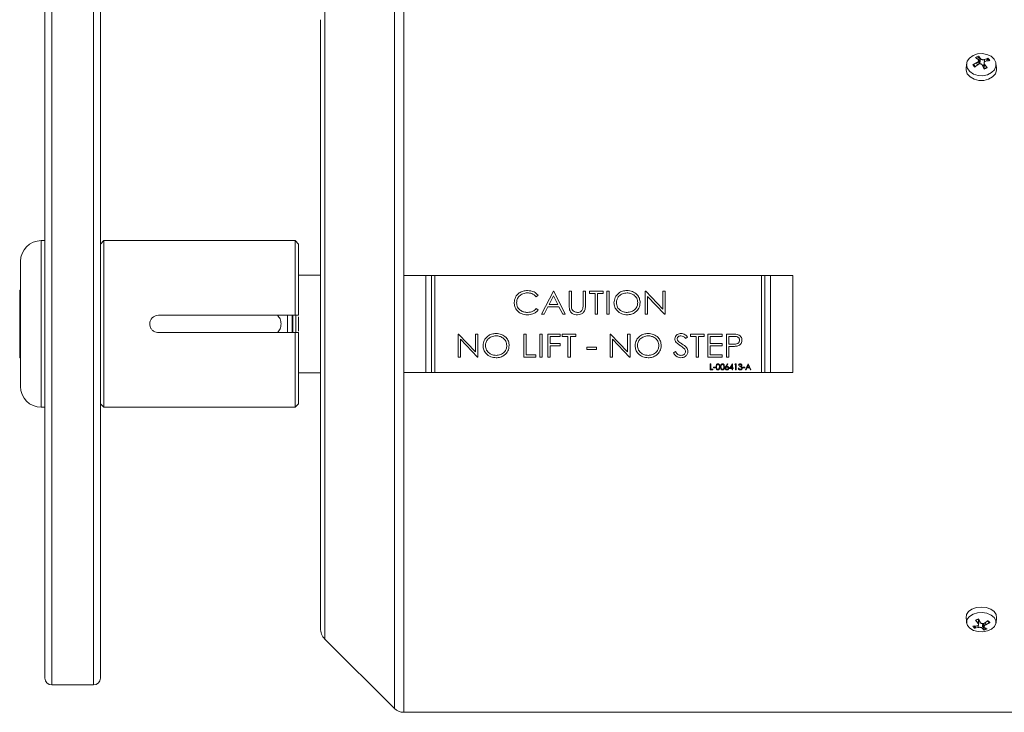
# Model space of a CAD drawing. Extents: x -324 to -202, y -29 to 119.
# Drawn here: x -283 to -274, y 1 to 7 of the extents above; entities that cross this region are included whole.
import ezdxf

# ---------------------------------------------------------------- set-up
doc = ezdxf.new("R2010")
doc.units = 0
doc.header["$MEASUREMENT"] = 0
doc.layers.add('POWERHEAD', color=3, linetype='CONTINUOUS')

msp = doc.modelspace()

# ---------------------------------------------------------------- linework, layer by layer
at = {"layer": 'POWERHEAD', "linetype": 'Continuous', "lineweight": 15}
for p, q in [((-279.49829, 8.00963), (-279.49829, 1.09512)), ((-279.41477, 8.04414), (-279.41477, 4.99409)), ((-282.57904, 7.80659), (-282.57904, 4.55659)), ((-282.20404, 4.55659), (-282.20404, 7.80659)), ((-282.64154, 4.55659), (-282.64154, 7.74409)), ((-282.14154, 7.74409), (-282.14154, 4.55659)), ((-280.12333, 7.39301), (-280.12333, 1.72017)), ((-280.16369, 7.29558), (-280.16369, 1.8176)), ((-274.29491, 6.88932), (-274.258, 6.90868)), ((-274.24813, 6.93576), (-274.27145, 6.95376)), ((-274.258, 6.90868), (-274.25688, 6.88503)), ((-274.24381, 6.96562), (-274.22734, 6.94469)), ((-274.23946, 6.89595), (-274.24375, 6.92795)), ((-274.24081, 6.95742), (-274.23615, 6.91399)), ((-274.23615, 6.91399), (-274.23235, 6.9023)), ((-274.22734, 6.94469), (-274.23235, 6.9023)), ((-274.19385, 6.90808), (-274.20026, 6.86025)), ((-274.19146, 6.93725), (-274.15843, 6.94791)), ((-274.19146, 6.93725), (-274.18988, 6.91581)), ((-274.14271, 6.92705), (-274.17963, 6.92155)), ((-274.1721, 6.92267), (-274.16505, 6.94171)), ((-274.35053, 6.9008), (-274.35591, 6.86068)), ((-274.287, 6.88936), (-274.27305, 6.87302)), ((-274.24616, 6.89299), (-274.27919, 6.86846)), ((-274.23235, 6.9023), (-274.22992, 6.89734)), ((-274.19381, 6.85075), (-274.21028, 6.88555)), ((-274.18949, 6.89447), (-274.19344, 6.85539)), ((-274.18949, 6.89447), (-274.16617, 6.86262)), ((-274.08171, 6.86068), (-274.08709, 6.9008)), ((-282.64354, 5.32221), (-282.64354, 6.19721)), ((-282.64354, 6.19721), (-282.64154, 6.19721)), ((-282.64354, 5.32221), (-282.64154, 5.32221)), ((-282.64154, 5.30659), (-282.67404, 5.30659)), ((-282.67404, 5.30659), (-282.67404, 4.55659)), ((-282.11029, 5.30659), (-282.14154, 5.27534)), ((-280.39179, 5.30659), (-282.11029, 5.30659)), ((-282.11029, 5.30659), (-282.11029, 3.80659)), ((-280.36054, 5.27534), (-280.39179, 5.30659)), ((-280.39179, 4.63471), (-280.39179, 5.30659)), ((-280.36054, 5.27534), (-280.36054, 4.63471)), ((-282.86154, 4.55659), (-282.86154, 5.11909)), ((-280.16369, 4.99557), (-280.36054, 4.99557)), ((-279.41477, 4.99409), (-279.41477, 4.11909)), ((-279.21477, 4.99409), (-279.41477, 4.99409)), ((-279.21477, 4.11909), (-279.21477, 4.99409)), ((-279.16477, 4.99409), (-279.21477, 4.99409)), ((-279.16477, 4.99409), (-279.16477, 4.11909)), ((-279.13477, 4.99409), (-279.16477, 4.99409)), ((-279.13477, 4.11909), (-279.13477, 4.99409)), ((-276.19477, 4.99409), (-279.13477, 4.99409)), ((-276.19477, 4.99409), (-276.19477, 4.11909)), ((-276.16477, 4.99409), (-276.19477, 4.99409)), ((-276.16477, 4.11909), (-276.16477, 4.99409)), ((-276.11477, 4.99409), (-276.16477, 4.99409)), ((-276.11477, 4.99409), (-276.11477, 4.11909)), ((-275.91477, 4.99409), (-276.11477, 4.99409)), ((-275.91477, 4.11909), (-275.91477, 4.99409)), ((-282.86154, 4.86171), (-282.86842, 4.86171)), ((-282.86842, 4.55659), (-282.86842, 4.86171)), ((-278.20409, 4.81419), (-278.22182, 4.80167)), ((-278.17471, 4.64409), (-278.06787, 4.85242)), ((-278.06678, 4.80852), (-278.10589, 4.73223)), ((-278.06787, 4.85242), (-278.0652, 4.85242)), ((-278.0286, 4.73223), (-278.06678, 4.80852)), ((-278.0652, 4.85242), (-277.96103, 4.64409)), ((-277.92631, 4.85242), (-277.90494, 4.85242)), ((-277.92631, 4.7266), (-277.92631, 4.85242)), ((-277.90494, 4.85242), (-277.90494, 4.7276)), ((-277.80077, 4.7276), (-277.80077, 4.85242)), ((-277.80077, 4.85242), (-277.77941, 4.85242)), ((-277.77941, 4.85242), (-277.77941, 4.7266)), ((-277.74201, 4.83106), (-277.74201, 4.85242)), ((-277.74201, 4.85242), (-277.61915, 4.85242)), ((-277.69127, 4.83106), (-277.74201, 4.83106)), ((-277.69127, 4.64409), (-277.69127, 4.83106)), ((-277.61915, 4.83106), (-277.6699, 4.83106)), ((-277.6699, 4.83106), (-277.6699, 4.64409)), ((-277.61915, 4.85242), (-277.61915, 4.83106)), ((-277.5871, 4.85242), (-277.56573, 4.85242)), ((-277.5871, 4.64409), (-277.5871, 4.85242)), ((-277.56573, 4.85242), (-277.56573, 4.64409)), ((-277.24255, 4.64409), (-277.24255, 4.85242)), ((-277.24255, 4.85242), (-277.23804, 4.85242)), ((-277.23804, 4.85242), (-277.08496, 4.69108)), ((-277.22118, 4.80501), (-277.22118, 4.64409)), ((-277.06848, 4.64409), (-277.22118, 4.80501)), ((-277.08496, 4.69108), (-277.08496, 4.85242)), ((-277.08496, 4.85242), (-277.06359, 4.85242)), ((-277.06359, 4.85242), (-277.06359, 4.64409)), ((-278.22182, 4.69484), (-278.20409, 4.68244)), ((-278.11686, 4.71086), (-278.15108, 4.64409)), ((-278.01795, 4.71086), (-278.11686, 4.71086)), ((-278.10589, 4.73223), (-278.0286, 4.73223)), ((-277.98457, 4.64409), (-278.01795, 4.71086)), ((-280.39179, 4.63471), (-281.6205, 4.63471)), ((-280.45897, 4.63471), (-280.45897, 4.47846)), ((-280.41789, 4.47846), (-280.41789, 4.63471)), ((-280.41178, 4.63471), (-280.41178, 4.47846)), ((-280.36054, 4.63471), (-280.39179, 4.63471)), ((-280.38416, 4.47696), (-280.38416, 4.63592)), ((-278.15108, 4.64409), (-278.17471, 4.64409)), ((-277.96103, 4.64409), (-277.98457, 4.64409)), ((-277.6699, 4.64409), (-277.69127, 4.64409)), ((-277.56573, 4.64409), (-277.5871, 4.64409)), ((-277.22118, 4.64409), (-277.24255, 4.64409)), ((-277.06359, 4.64409), (-277.06848, 4.64409)), ((-282.86842, 4.25147), (-282.86842, 4.55659)), ((-282.86154, 3.99409), (-282.86154, 4.55659)), ((-282.67404, 4.55659), (-282.67404, 3.80659)), ((-282.64154, 1.36909), (-282.64154, 4.55659)), ((-282.57904, 4.55659), (-282.57904, 1.30659)), ((-282.20404, 1.30659), (-282.20404, 4.55659)), ((-282.14154, 4.55659), (-282.14154, 1.36909)), ((-281.6205, 4.47846), (-280.39179, 4.47846)), ((-280.39179, 3.80659), (-280.39179, 4.47846)), ((-280.39179, 4.47846), (-280.36054, 4.47846)), ((-280.36054, 4.47846), (-280.36054, 3.83784)), ((-278.92524, 4.2575), (-278.92524, 4.46583)), ((-278.92524, 4.46583), (-278.92073, 4.46583)), ((-278.92073, 4.46583), (-278.76765, 4.30449)), ((-278.76765, 4.30449), (-278.76765, 4.46583)), ((-278.76765, 4.46583), (-278.74629, 4.46583)), ((-278.74629, 4.46583), (-278.74629, 4.2575)), ((-278.33496, 4.46583), (-278.31359, 4.46583)), ((-278.33496, 4.2575), (-278.33496, 4.46583)), ((-278.31359, 4.46583), (-278.31359, 4.27886)), ((-278.19073, 4.46583), (-278.16936, 4.46583)), ((-278.19073, 4.2575), (-278.19073, 4.46583)), ((-278.16936, 4.46583), (-278.16936, 4.2575)), ((-278.11862, 4.46583), (-278.00644, 4.46583)), ((-278.11862, 4.2575), (-278.11862, 4.46583)), ((-278.00644, 4.44446), (-278.09725, 4.44446)), ((-278.09725, 4.44446), (-278.09725, 4.38036)), ((-278.00644, 4.46583), (-278.00644, 4.44446)), ((-277.98774, 4.44446), (-277.98774, 4.46583)), ((-277.98774, 4.46583), (-277.86488, 4.46583)), ((-277.93699, 4.44446), (-277.98774, 4.44446)), ((-277.93699, 4.2575), (-277.93699, 4.44446)), ((-277.91562, 4.44446), (-277.91562, 4.2575)), ((-277.86488, 4.44446), (-277.91562, 4.44446)), ((-277.86488, 4.46583), (-277.86488, 4.44446)), ((-277.55772, 4.2575), (-277.55772, 4.46583)), ((-277.55772, 4.46583), (-277.55321, 4.46583)), ((-277.55321, 4.46583), (-277.40013, 4.30449)), ((-277.40013, 4.30449), (-277.40013, 4.46583)), ((-277.40013, 4.46583), (-277.37877, 4.46583)), ((-277.37877, 4.46583), (-277.37877, 4.2575)), ((-276.8606, 4.43858), (-276.87888, 4.42577)), ((-276.83389, 4.44446), (-276.83389, 4.46583)), ((-276.83389, 4.46583), (-276.71103, 4.46583)), ((-276.78315, 4.44446), (-276.83389, 4.44446)), ((-276.78315, 4.2575), (-276.78315, 4.44446)), ((-276.76178, 4.44446), (-276.76178, 4.2575)), ((-276.71103, 4.44446), (-276.76178, 4.44446)), ((-276.71103, 4.46583), (-276.71103, 4.44446)), ((-276.67898, 4.46583), (-276.55077, 4.46583)), ((-276.67898, 4.2575), (-276.67898, 4.46583)), ((-276.55077, 4.44446), (-276.65761, 4.44446)), ((-276.65761, 4.44446), (-276.65761, 4.38036)), ((-276.55077, 4.46583), (-276.55077, 4.44446)), ((-276.51071, 4.46583), (-276.46643, 4.46583)), ((-276.51071, 4.2575), (-276.51071, 4.46583)), ((-276.44903, 4.44446), (-276.48934, 4.44446)), ((-276.48934, 4.44446), (-276.48934, 4.37502)), ((-278.75117, 4.2575), (-278.90387, 4.41842)), ((-278.90387, 4.41842), (-278.90387, 4.2575)), ((-278.09725, 4.38036), (-278.00644, 4.38036)), ((-278.00644, 4.35899), (-278.09725, 4.35899)), ((-278.09725, 4.35899), (-278.09725, 4.2575)), ((-278.00644, 4.38036), (-278.00644, 4.35899)), ((-277.76605, 4.32694), (-277.76605, 4.34831)), ((-277.76605, 4.34831), (-277.68058, 4.34831)), ((-277.68058, 4.34831), (-277.68058, 4.32694)), ((-277.38365, 4.2575), (-277.53635, 4.41842)), ((-277.53635, 4.41842), (-277.53635, 4.2575)), ((-276.65761, 4.38036), (-276.55077, 4.38036)), ((-276.55077, 4.35899), (-276.65761, 4.35899)), ((-276.65761, 4.35899), (-276.65761, 4.27886)), ((-276.55077, 4.38036), (-276.55077, 4.35899)), ((-276.48934, 4.37502), (-276.45074, 4.37456)), ((-276.47336, 4.35365), (-276.48934, 4.35365)), ((-276.48934, 4.35365), (-276.48934, 4.2575)), ((-282.86842, 4.25147), (-282.86154, 4.25147)), ((-278.90387, 4.2575), (-278.92524, 4.2575)), ((-278.74629, 4.2575), (-278.75117, 4.2575)), ((-278.22545, 4.2575), (-278.33496, 4.2575)), ((-278.31359, 4.27886), (-278.22545, 4.27886)), ((-278.22545, 4.27886), (-278.22545, 4.2575)), ((-278.16936, 4.2575), (-278.19073, 4.2575)), ((-278.09725, 4.2575), (-278.11862, 4.2575)), ((-277.91562, 4.2575), (-277.93699, 4.2575)), ((-277.68058, 4.32694), (-277.76605, 4.32694)), ((-277.53635, 4.2575), (-277.55772, 4.2575)), ((-277.37877, 4.2575), (-277.38365, 4.2575)), ((-276.98881, 4.29769), (-276.96974, 4.30824)), ((-276.76178, 4.2575), (-276.78315, 4.2575)), ((-276.55077, 4.2575), (-276.67898, 4.2575)), ((-276.65761, 4.27886), (-276.55077, 4.27886)), ((-276.55077, 4.27886), (-276.55077, 4.2575)), ((-276.48934, 4.2575), (-276.51071, 4.2575)), ((-276.65809, 4.14409), (-276.65809, 4.19617)), ((-276.65809, 4.19617), (-276.65342, 4.19617)), ((-276.65342, 4.19617), (-276.65342, 4.14943)), ((-276.62938, 4.16679), (-276.60935, 4.16679)), ((-276.62938, 4.16145), (-276.62938, 4.16679)), ((-276.60935, 4.16679), (-276.60935, 4.16145)), ((-276.51672, 4.17374), (-276.50117, 4.19751)), ((-276.49757, 4.19468), (-276.51134, 4.17364)), ((-276.50117, 4.19751), (-276.49757, 4.19468)), ((-276.48515, 4.15611), (-276.45672, 4.19751)), ((-276.46044, 4.18407), (-276.47597, 4.16145)), ((-276.46044, 4.16145), (-276.46044, 4.18407)), ((-276.45672, 4.19751), (-276.45577, 4.19751)), ((-276.45577, 4.19751), (-276.45577, 4.16145)), ((-276.43707, 4.19083), (-276.43401, 4.19617)), ((-276.42906, 4.19083), (-276.43707, 4.19083)), ((-276.43401, 4.19617), (-276.42438, 4.19617)), ((-276.42906, 4.14409), (-276.42906, 4.19083)), ((-276.42438, 4.19617), (-276.42438, 4.14409)), ((-276.39834, 4.18415), (-276.40302, 4.18415)), ((-276.39033, 4.17013), (-276.39033, 4.17547)), ((-276.36496, 4.16679), (-276.34492, 4.16679)), ((-276.36496, 4.16145), (-276.36496, 4.16679)), ((-276.34492, 4.16679), (-276.34492, 4.16145)), ((-276.34025, 4.14409), (-276.31554, 4.19617)), ((-276.31526, 4.18602), (-276.32469, 4.16612)), ((-276.32469, 4.16612), (-276.30608, 4.16612)), ((-276.31554, 4.19617), (-276.31488, 4.19617)), ((-276.30608, 4.16612), (-276.31526, 4.18602)), ((-276.31488, 4.19617), (-276.29084, 4.14409)), ((-280.36054, 4.11761), (-280.16369, 4.11761)), ((-279.41477, 4.11909), (-279.21477, 4.11909)), ((-279.41477, 4.11909), (-279.41477, 1.06053)), ((-279.21477, 4.11909), (-279.16477, 4.11909)), ((-279.16477, 4.11909), (-279.13477, 4.11909)), ((-279.13477, 4.11909), (-276.19477, 4.11909)), ((-276.63339, 4.14409), (-276.65809, 4.14409)), ((-276.65342, 4.14943), (-276.63339, 4.14943)), ((-276.63339, 4.14943), (-276.63339, 4.14409)), ((-276.60935, 4.16145), (-276.62938, 4.16145)), ((-276.46044, 4.15611), (-276.48515, 4.15611)), ((-276.47597, 4.16145), (-276.46044, 4.16145)), ((-276.46044, 4.14409), (-276.46044, 4.15611)), ((-276.45577, 4.14409), (-276.46044, 4.14409)), ((-276.45577, 4.16145), (-276.44976, 4.16145)), ((-276.45577, 4.15611), (-276.45577, 4.14409)), ((-276.44976, 4.15611), (-276.45577, 4.15611)), ((-276.44976, 4.16145), (-276.44976, 4.15611)), ((-276.42438, 4.14409), (-276.42906, 4.14409)), ((-276.40502, 4.15811), (-276.40035, 4.15811)), ((-276.34492, 4.16145), (-276.36496, 4.16145)), ((-276.33515, 4.14409), (-276.34025, 4.14409)), ((-276.32723, 4.16078), (-276.33515, 4.14409)), ((-276.30362, 4.16078), (-276.32723, 4.16078)), ((-276.29592, 4.14409), (-276.30362, 4.16078)), ((-276.29084, 4.14409), (-276.29592, 4.14409)), ((-276.19477, 4.11909), (-276.16477, 4.11909)), ((-276.16477, 4.11909), (-276.11477, 4.11909)), ((-276.11477, 4.11909), (-275.91477, 4.11909)), ((-282.14154, 3.83784), (-282.11029, 3.80659)), ((-280.39179, 3.80659), (-280.36054, 3.83784)), ((-282.67404, 3.80659), (-282.64154, 3.80659)), ((-282.11029, 3.80659), (-280.39179, 3.80659)), ((-274.35621, 1.9112), (-274.35082, 1.86485)), ((-274.24813, 1.86136), (-274.27145, 1.891)), ((-274.24813, 1.86136), (-274.24459, 1.90114)), ((-274.24381, 1.90131), (-274.22734, 1.86912)), ((-274.24372, 1.84959), (-274.23883, 1.89159)), ((-274.19717, 1.86022), (-274.19392, 1.83232)), ((-274.19146, 1.86265), (-274.15843, 1.88592)), ((-274.17963, 1.849), (-274.18052, 1.87036)), ((-274.14271, 1.86779), (-274.17963, 1.849)), ((-274.16375, 1.88419), (-274.15534, 1.87575)), ((-274.15062, 1.86838), (-274.15737, 1.87779)), ((-274.0868, 1.86485), (-274.08141, 1.9112)), ((-274.29491, 1.83498), (-274.258, 1.83782)), ((-274.24616, 1.82417), (-274.27919, 1.81685)), ((-274.26764, 1.83708), (-274.27257, 1.82287)), ((-274.24616, 1.82417), (-274.24737, 1.84279)), ((-274.21028, 1.8177), (-274.20603, 1.85862)), ((-274.19381, 1.80146), (-274.21028, 1.8177)), ((-274.20147, 1.85478), (-274.20283, 1.85879)), ((-274.19681, 1.80921), (-274.20147, 1.85478)), ((-274.18949, 1.82547), (-274.16617, 1.81177)), ((-280.12333, 1.72017), (-279.49829, 1.09512)), ((-282.57904, 1.30659), (-282.20404, 1.30659)), ((-279.41477, 1.06053), (-273.94322, 1.06053))]:
    msp.add_line(p, q, dxfattribs=at)
at = {"layer": 'POWERHEAD', "linetype": 'Continuous', "lineweight": 15, "flags": 128}
for points in [[(-274.10374, 6.94014), (-274.08872, 6.90927), (-274.08779, 6.87638), (-274.10107, 6.84506), (-274.1271, 6.81868), (-274.16308, 6.80011), (-274.20509, 6.79136), (-274.24859, 6.79339), (-274.28886, 6.80596), (-274.32154, 6.82772), (-274.34309, 6.85631), (-274.35117, 6.88863), (-274.34491, 6.92118), (-274.32498, 6.95043), (-274.29355, 6.97321), (-274.25402, 6.98706), (-274.21067, 6.99047), (-274.16821, 6.98307), (-274.13122, 6.96567), (-274.10374, 6.94014)], [(-274.08171, 6.86068), (-274.08149, 6.84163), (-274.09262, 6.80844), (-274.11743, 6.77978), (-274.15323, 6.75875), (-274.19613, 6.74764), (-274.24149, 6.74764), (-274.28439, 6.75875), (-274.32019, 6.77978), (-274.345, 6.80844), (-274.35613, 6.84163), (-274.35591, 6.86068)], [(-274.35621, 1.9112), (-274.35239, 1.94027), (-274.33417, 1.96752), (-274.30345, 1.98942), (-274.26355, 2.00358), (-274.21881, 2.00848)], [(-274.10374, 1.9144), (-274.08872, 1.88756), (-274.08779, 1.85897), (-274.10107, 1.83174), (-274.1271, 1.80881), (-274.16308, 1.79267), (-274.20509, 1.78507), (-274.24859, 1.78682), (-274.28886, 1.79775), (-274.32154, 1.81667), (-274.34309, 1.84152), (-274.35117, 1.86962), (-274.34491, 1.89791), (-274.32498, 1.92334), (-274.29355, 1.94315), (-274.25402, 1.95518), (-274.21067, 1.95815), (-274.16821, 1.95171), (-274.13122, 1.93659), (-274.10374, 1.9144)], [(-274.21881, 2.00848), (-274.17407, 2.00358), (-274.13417, 1.98942), (-274.10345, 1.96752), (-274.08523, 1.94027), (-274.08141, 1.9112)]]:
    msp.add_lwpolyline(points, dxfattribs=at)
at = {"layer": 'POWERHEAD', "linetype": 'Continuous', "lineweight": 15}
for centre, radius, start, end in [((-274.22282, 6.87862), 0.0895, 103.561633, 122.907022), ((-274.22239, 6.87953), 0.08004, 103.306686, 123.16197), ((-274.22019, 6.85598), 0.06016, 105.384607, 110.886256), ((-274.19886, 6.90122), 0.05275, 23.875949, 50.136327), ((-274.19649, 6.90287), 0.05897, 24.211494, 49.800782), ((-274.24113, 6.9135), 0.05897, 204.211494, 229.800782), ((-274.23876, 6.91071), 0.05275, 203.875949, 230.136327), ((-274.21523, 6.93239), 0.08004, 283.306686, 303.16197), ((-274.2148, 6.93776), 0.0895, 283.561633, 302.907022), ((-282.67404, 5.11909), 0.1875, 90, 180), ((-282.67404, 3.99409), 0.1875, 180, 270), ((-274.22412, 1.80637), 0.09696, 101.716048, 119.214439), ((-274.22355, 1.81371), 0.08671, 101.484977, 119.44551), ((-274.18928, 1.84329), 0.05262, 27.745132, 54.109238), ((-274.19137, 1.84702), 0.04608, 36.317819, 44.29948), ((-274.1863, 1.85072), 0.03981, 26.339722, 36.358462), ((-280.0259, 1.8176), 0.1378, 180, 225), ((-274.24834, 1.85948), 0.05262, 207.745132, 234.109238), ((-274.24521, 1.86117), 0.04707, 207.39906, 234.45531), ((-274.21705, 1.91993), 0.06698, 283.44765, 287.698277), ((-274.21407, 1.89418), 0.08671, 281.484977, 299.44551), ((-274.2135, 1.8964), 0.09696, 281.716048, 299.214439), ((-282.57904, 1.36909), 0.0625, 180, 270), ((-282.20404, 1.36909), 0.0625, 270, 0), ((-279.41477, 1.17864), 0.11811, 225, 270)]:
    msp.add_arc(centre, radius, start, end, dxfattribs=at)
for points, knots in [([(-274.258, 6.90868), (-274.25565, 6.90994), (-274.25097, 6.91246), (-274.24605, 6.91786), (-274.24348, 6.92371), (-274.2436, 6.92944), (-274.24566, 6.93343), (-274.24761, 6.93527), (-274.24813, 6.93576)], [0, 0, 0, 0, 0.1889225, 0.3779661, 0.5639642, 0.7481178, 0.9331215, 1, 1, 1, 1]), ([(-274.24381, 6.96562), (-274.2435, 6.96523), (-274.24289, 6.96443), (-274.24202, 6.96252), (-274.24132, 6.96034), (-274.24095, 6.95858), (-274.24084, 6.95765), (-274.24081, 6.95742)], [0, 0, 0, 0, 0.2325617, 0.4651675, 0.6966754, 0.9269075, 1, 1, 1, 1]), ([(-274.22734, 6.94469), (-274.22603, 6.9432), (-274.22342, 6.94021), (-274.21682, 6.93692), (-274.20916, 6.93504), (-274.20113, 6.93481), (-274.19518, 6.93586), (-274.19224, 6.93696), (-274.19146, 6.93725)], [0, 0, 0, 0, 0.1889225, 0.3779661, 0.5639642, 0.7481178, 0.9331215, 1, 1, 1, 1]), ([(-274.17963, 6.92155), (-274.18197, 6.92084), (-274.18665, 6.91942), (-274.19157, 6.91486), (-274.19414, 6.90914), (-274.19402, 6.90276), (-274.19196, 6.89777), (-274.19001, 6.89517), (-274.18949, 6.89447)], [0, 0, 0, 0, 0.1889225, 0.3779661, 0.5639642, 0.7481178, 0.9331215, 1, 1, 1, 1]), ([(-274.15843, 6.94791), (-274.15905, 6.94771), (-274.16028, 6.9473), (-274.16213, 6.94595), (-274.16372, 6.94425), (-274.16464, 6.94275), (-274.16497, 6.94191), (-274.16505, 6.94171)], [0, 0, 0, 0, 0.2325617, 0.4651675, 0.6966754, 0.9269075, 1, 1, 1, 1]), ([(-274.29491, 6.88932), (-274.29422, 6.88968), (-274.29284, 6.89039), (-274.29067, 6.89077), (-274.28875, 6.89057), (-274.28757, 6.88997), (-274.28711, 6.88948), (-274.287, 6.88936)], [0, 0, 0, 0, 0.2325617, 0.4651675, 0.6966754, 0.9269075, 1, 1, 1, 1]), ([(-274.21028, 6.88555), (-274.21159, 6.88758), (-274.2142, 6.89166), (-274.2208, 6.8958), (-274.22846, 6.8978), (-274.23649, 6.8974), (-274.24244, 6.89534), (-274.24538, 6.89348), (-274.24616, 6.89299)], [0, 0, 0, 0, 0.1889225, 0.3779661, 0.5639642, 0.7481178, 0.9331215, 1, 1, 1, 1]), ([(-274.21063, 6.88207), (-274.21022, 6.88199), (-274.20739, 6.88149), (-274.20238, 6.883), (-274.19851, 6.88548), (-274.19673, 6.88663)], [0, 0, 0, 0, 0.082804, 0.5757844, 1, 1, 1, 1]), ([(-274.16617, 6.86262), (-274.16661, 6.86321), (-274.16748, 6.86439), (-274.1689, 6.86551), (-274.1702, 6.86598), (-274.17102, 6.8658), (-274.17136, 6.86547), (-274.17145, 6.86539)], [0, 0, 0, 0, 0.2325617, 0.4651675, 0.6966754, 0.9269075, 1, 1, 1, 1]), ([(-278.42043, 4.74947), (-278.41821, 4.76634), (-278.41376, 4.80012), (-278.37981, 4.83549), (-278.34074, 4.85511), (-278.31425, 4.85688), (-278.30099, 4.85776)], [0, 0, 0, 0, 0.2791063, 0.5587117, 0.7791844, 1, 1, 1, 1]), ([(-278.3017, 4.8364), (-278.3154, 4.83497), (-278.34277, 4.83212), (-278.37547, 4.81026), (-278.39586, 4.78041), (-278.398, 4.75884), (-278.39906, 4.74805)], [0, 0, 0, 0, 0.2801042, 0.559845, 0.7798901, 1, 1, 1, 1]), ([(-278.22182, 4.80167), (-278.23474, 4.81297), (-278.25787, 4.83319), (-278.28827, 4.83541), (-278.3017, 4.8364)], [0, 0, 0, 0, 0.5583954, 1, 1, 1, 1]), ([(-278.30099, 4.85776), (-278.27996, 4.85571), (-278.2424, 4.85205), (-278.2158, 4.82576), (-278.20409, 4.81419)], [0, 0, 0, 0, 0.559861, 1, 1, 1, 1]), ([(-277.523, 4.74734), (-277.52075, 4.76399), (-277.51626, 4.7973), (-277.48439, 4.83362), (-277.44621, 4.85427), (-277.42003, 4.8566), (-277.40694, 4.85776)], [0, 0, 0, 0, 0.27935, 0.5588856, 0.7794163, 1, 1, 1, 1]), ([(-277.40593, 4.8364), (-277.41949, 4.83479), (-277.44659, 4.83157), (-277.4785, 4.8092), (-277.49843, 4.7795), (-277.50056, 4.75811), (-277.50163, 4.74742)], [0, 0, 0, 0, 0.2798819, 0.5596806, 0.7798334, 1, 1, 1, 1]), ([(-277.40694, 4.85776), (-277.39, 4.85621), (-277.35617, 4.8531), (-277.31683, 4.82479), (-277.29171, 4.78824), (-277.28921, 4.76164), (-277.28795, 4.74834)], [0, 0, 0, 0, 0.2800907, 0.5597452, 0.7798187, 1, 1, 1, 1]), ([(-277.30932, 4.74838), (-277.31116, 4.76201), (-277.31484, 4.78928), (-277.3425, 4.81761), (-277.37391, 4.83353), (-277.39526, 4.83544), (-277.40593, 4.8364)], [0, 0, 0, 0, 0.2791183, 0.5585293, 0.7793141, 1, 1, 1, 1]), ([(-278.3923, 4.67518), (-278.40142, 4.68766), (-278.41773, 4.70997), (-278.4196, 4.73738), (-278.42043, 4.74947)], [0, 0, 0, 0, 0.5590585, 1, 1, 1, 1]), ([(-278.39906, 4.74805), (-278.39724, 4.73418), (-278.39359, 4.70643), (-278.36527, 4.6777), (-278.33294, 4.66222), (-278.3112, 4.66082), (-278.30032, 4.66011)], [0, 0, 0, 0, 0.2790747, 0.5585885, 0.7791175, 1, 1, 1, 1]), ([(-278.30032, 4.66011), (-278.28351, 4.66199), (-278.25345, 4.66533), (-278.2315, 4.68581), (-278.22182, 4.69484)], [0, 0, 0, 0, 0.559051, 1, 1, 1, 1]), ([(-277.92222, 4.68269), (-277.9237, 4.69082), (-277.92635, 4.70534), (-277.92632, 4.7201), (-277.92631, 4.7266)], [0, 0, 0, 0, 0.5594095, 1, 1, 1, 1]), ([(-277.90494, 4.7276), (-277.90496, 4.72242), (-277.905, 4.71317), (-277.90432, 4.70394), (-277.90402, 4.69989)], [0, 0, 0, 0, 0.56012633, 1, 1, 1, 1]), ([(-277.90402, 4.69989), (-277.90247, 4.69322), (-277.89936, 4.6799), (-277.8794, 4.66414), (-277.86225, 4.66164), (-277.85177, 4.66011)], [0, 0, 0, 0, 0.2804133, 0.56023086, 1, 1, 1, 1]), ([(-277.85177, 4.66011), (-277.84574, 4.66069), (-277.83369, 4.66184), (-277.81869, 4.67024), (-277.80803, 4.68185), (-277.80472, 4.69079), (-277.80307, 4.69525)], [0, 0, 0, 0, 0.2799765, 0.559673, 0.7797252, 1, 1, 1, 1]), ([(-277.77941, 4.7266), (-277.77958, 4.71448), (-277.77992, 4.69042), (-277.79554, 4.65921), (-277.82214, 4.64127), (-277.84111, 4.63959), (-277.8506, 4.63875)], [0, 0, 0, 0, 0.2815862, 0.5594052, 0.779572, 1, 1, 1, 1]), ([(-277.80307, 4.69525), (-277.80222, 4.70126), (-277.80071, 4.71199), (-277.80076, 4.72283), (-277.80077, 4.7276)], [0, 0, 0, 0, 0.5595467, 1, 1, 1, 1]), ([(-277.4051, 4.63875), (-277.42184, 4.64037), (-277.45532, 4.64362), (-277.49399, 4.6719), (-277.51903, 4.70789), (-277.52168, 4.73419), (-277.523, 4.74734)], [0, 0, 0, 0, 0.2800215, 0.5597665, 0.7799039, 1, 1, 1, 1]), ([(-277.50163, 4.74742), (-277.4998, 4.7339), (-277.49613, 4.70683), (-277.46871, 4.67884), (-277.43778, 4.6625), (-277.41655, 4.66091), (-277.40593, 4.66011)], [0, 0, 0, 0, 0.279063, 0.5587701, 0.7792984, 1, 1, 1, 1]), ([(-277.40593, 4.66011), (-277.3923, 4.66152), (-277.36504, 4.66434), (-277.33259, 4.68634), (-277.31261, 4.7162), (-277.31042, 4.73765), (-277.30932, 4.74838)], [0, 0, 0, 0, 0.2801038, 0.5597801, 0.7798923, 1, 1, 1, 1]), ([(-277.28795, 4.74834), (-277.29012, 4.73159), (-277.29446, 4.69805), (-277.32753, 4.66262), (-277.36562, 4.64172), (-277.39194, 4.63974), (-277.4051, 4.63875)], [0, 0, 0, 0, 0.2792202, 0.558945, 0.7793486, 1, 1, 1, 1]), ([(-281.6205, 4.63471), (-281.62925, 4.63386), (-281.64677, 4.63214), (-281.6701, 4.61875), (-281.6879, 4.599), (-281.69813, 4.57427), (-281.6996, 4.54761), (-281.6922, 4.52202), (-281.67679, 4.50028), (-281.65503, 4.48489), (-281.63501, 4.47896), (-281.62337, 4.47856), (-281.6205, 4.47846)], [0, 0, 0, 0, 0.1069744, 0.2139347, 0.3212604, 0.4288271, 0.5359983, 0.6427578, 0.7497248, 0.8571979, 0.964691, 1, 1, 1, 1]), ([(-280.54901, 4.63471), (-280.54075, 4.62419), (-280.52288, 4.60143), (-280.51541, 4.55659), (-280.52288, 4.51175), (-280.54075, 4.48898), (-280.54901, 4.47846)], [0, 0, 0, 0, 0.2310807, 0.5, 0.7689193, 1, 1, 1, 1]), ([(-278.30066, 4.63875), (-278.32006, 4.64019), (-278.3547, 4.64278), (-278.38082, 4.66528), (-278.3923, 4.67518)], [0, 0, 0, 0, 0.5600243, 1, 1, 1, 1]), ([(-278.20409, 4.68244), (-278.2111, 4.67495), (-278.22513, 4.65997), (-278.25815, 4.64252), (-278.28454, 4.64018), (-278.30066, 4.63875)], [0, 0, 0, 0, 0.2802609, 0.5605901, 1, 1, 1, 1]), ([(-277.8506, 4.63875), (-277.85902, 4.63925), (-277.87585, 4.64025), (-277.89751, 4.65005), (-277.91419, 4.66445), (-277.91954, 4.67661), (-277.92222, 4.68269)], [0, 0, 0, 0, 0.2803623, 0.5602004, 0.7802068, 1, 1, 1, 1]), ([(-278.70088, 4.36075), (-278.69863, 4.3774), (-278.69414, 4.41071), (-278.66227, 4.44703), (-278.62409, 4.46767), (-278.59791, 4.47001), (-278.58482, 4.47117)], [0, 0, 0, 0, 0.27935, 0.5588856, 0.7794163, 1, 1, 1, 1]), ([(-278.58382, 4.4498), (-278.59737, 4.4482), (-278.62447, 4.44498), (-278.65639, 4.42261), (-278.67632, 4.39291), (-278.67845, 4.37152), (-278.67951, 4.36083)], [0, 0, 0, 0, 0.2798819, 0.5596806, 0.7798334, 1, 1, 1, 1]), ([(-278.58482, 4.47117), (-278.56789, 4.46962), (-278.53405, 4.46651), (-278.49472, 4.4382), (-278.4696, 4.40164), (-278.46709, 4.37505), (-278.46584, 4.36175)], [0, 0, 0, 0, 0.2800907, 0.5597452, 0.7798187, 1, 1, 1, 1]), ([(-278.48721, 4.36179), (-278.48904, 4.37542), (-278.49273, 4.40269), (-278.52038, 4.43102), (-278.5518, 4.44694), (-278.57315, 4.44885), (-278.58382, 4.4498)], [0, 0, 0, 0, 0.2791183, 0.5585293, 0.7793141, 1, 1, 1, 1]), ([(-277.33336, 4.36075), (-277.33111, 4.3774), (-277.32662, 4.41071), (-277.29475, 4.44703), (-277.25657, 4.46767), (-277.23039, 4.47001), (-277.2173, 4.47117)], [0, 0, 0, 0, 0.27935, 0.5588856, 0.7794163, 1, 1, 1, 1]), ([(-277.2163, 4.4498), (-277.22985, 4.4482), (-277.25695, 4.44498), (-277.28887, 4.42261), (-277.3088, 4.39291), (-277.31093, 4.37152), (-277.31199, 4.36083)], [0, 0, 0, 0, 0.2798819, 0.5596806, 0.7798334, 1, 1, 1, 1]), ([(-277.2173, 4.47117), (-277.20037, 4.46962), (-277.16653, 4.46651), (-277.12719, 4.4382), (-277.10207, 4.40164), (-277.09957, 4.37505), (-277.09832, 4.36175)], [0, 0, 0, 0, 0.2800907, 0.5597452, 0.7798187, 1, 1, 1, 1]), ([(-277.11968, 4.36179), (-277.12152, 4.37542), (-277.1252, 4.40269), (-277.15286, 4.43102), (-277.18428, 4.44694), (-277.20562, 4.44885), (-277.2163, 4.4498)], [0, 0, 0, 0, 0.2791183, 0.5585293, 0.7793141, 1, 1, 1, 1]), ([(-276.97545, 4.42255), (-276.97437, 4.43024), (-276.97222, 4.44561), (-276.95633, 4.46139), (-276.93835, 4.46979), (-276.9263, 4.47071), (-276.92028, 4.47117)], [0, 0, 0, 0, 0.2791291, 0.558393, 0.7791602, 1, 1, 1, 1]), ([(-276.92183, 4.4498), (-276.92619, 4.4495), (-276.9349, 4.44889), (-276.94561, 4.44265), (-276.95291, 4.43371), (-276.95369, 4.42686), (-276.95409, 4.42343)], [0, 0, 0, 0, 0.2806451, 0.560584, 0.7803876, 1, 1, 1, 1]), ([(-276.87888, 4.42577), (-276.88544, 4.43311), (-276.89711, 4.44619), (-276.91429, 4.4487), (-276.92183, 4.4498)], [0, 0, 0, 0, 0.5615305, 1, 1, 1, 1]), ([(-276.92028, 4.47117), (-276.91369, 4.47065), (-276.90052, 4.4696), (-276.87894, 4.45896), (-276.86756, 4.44631), (-276.8606, 4.43858)], [0, 0, 0, 0, 0.28004148, 0.55984481, 1, 1, 1, 1]), ([(-276.46643, 4.46583), (-276.4568, 4.46586), (-276.4396, 4.46591), (-276.42255, 4.46368), (-276.41506, 4.4627)], [0, 0, 0, 0, 0.5602689, 1, 1, 1, 1]), ([(-276.39319, 4.40987), (-276.39343, 4.41298), (-276.39392, 4.4192), (-276.39824, 4.42764), (-276.40431, 4.43476), (-276.42023, 4.44487), (-276.43624, 4.44464), (-276.44903, 4.44446)], [0, 0, 0, 0, 0.1252369, 0.2505194, 0.3758163, 0.5011181, 1, 1, 1, 1]), ([(-276.41506, 4.4627), (-276.40844, 4.46054), (-276.39522, 4.45624), (-276.38087, 4.44255), (-276.37287, 4.4263), (-276.37217, 4.4154), (-276.37182, 4.40995)], [0, 0, 0, 0, 0.2799934, 0.5596957, 0.7796079, 1, 1, 1, 1]), ([(-278.58298, 4.25216), (-278.59973, 4.25378), (-278.6332, 4.25703), (-278.67188, 4.28531), (-278.69692, 4.3213), (-278.69956, 4.3476), (-278.70088, 4.36075)], [0, 0, 0, 0, 0.2800215, 0.5597665, 0.7799039, 1, 1, 1, 1]), ([(-278.67951, 4.36083), (-278.67768, 4.34731), (-278.67401, 4.32024), (-278.6466, 4.29224), (-278.61566, 4.2759), (-278.59444, 4.27432), (-278.58382, 4.27352)], [0, 0, 0, 0, 0.279063, 0.5587701, 0.7792984, 1, 1, 1, 1]), ([(-278.58382, 4.27352), (-278.57018, 4.27493), (-278.54293, 4.27775), (-278.51048, 4.29974), (-278.4905, 4.32961), (-278.4883, 4.35106), (-278.48721, 4.36179)], [0, 0, 0, 0, 0.2801038, 0.5597801, 0.7798923, 1, 1, 1, 1]), ([(-278.46584, 4.36175), (-278.46801, 4.345), (-278.47234, 4.31146), (-278.50542, 4.27602), (-278.54351, 4.25513), (-278.56982, 4.25315), (-278.58298, 4.25216)], [0, 0, 0, 0, 0.2792202, 0.558945, 0.7793486, 1, 1, 1, 1]), ([(-277.21546, 4.25216), (-277.23221, 4.25378), (-277.26568, 4.25703), (-277.30436, 4.28531), (-277.3294, 4.3213), (-277.33204, 4.3476), (-277.33336, 4.36075)], [0, 0, 0, 0, 0.2800215, 0.5597665, 0.7799039, 1, 1, 1, 1]), ([(-277.31199, 4.36083), (-277.31016, 4.34731), (-277.30649, 4.32024), (-277.27907, 4.29224), (-277.24814, 4.2759), (-277.22691, 4.27432), (-277.2163, 4.27352)], [0, 0, 0, 0, 0.279063, 0.5587701, 0.7792984, 1, 1, 1, 1]), ([(-277.2163, 4.27352), (-277.20266, 4.27493), (-277.17541, 4.27775), (-277.14296, 4.29974), (-277.12298, 4.32961), (-277.12078, 4.35106), (-277.11968, 4.36179)], [0, 0, 0, 0, 0.28010384, 0.55978009, 0.77989226, 1, 1, 1, 1]), ([(-277.09832, 4.36175), (-277.10048, 4.345), (-277.10482, 4.31146), (-277.13789, 4.27602), (-277.17599, 4.25513), (-277.2023, 4.25315), (-277.21546, 4.25216)], [0, 0, 0, 0, 0.27922022, 0.55894504, 0.77934859, 1, 1, 1, 1]), ([(-276.96314, 4.39084), (-276.96701, 4.39619), (-276.97391, 4.40574), (-276.97498, 4.41741), (-276.97545, 4.42255)], [0, 0, 0, 0, 0.55986703, 1, 1, 1, 1]), ([(-276.927, 4.3625), (-276.93416, 4.36728), (-276.94694, 4.3758), (-276.95819, 4.38624), (-276.96314, 4.39084)], [0, 0, 0, 0, 0.5603969, 1, 1, 1, 1]), ([(-276.95409, 4.42343), (-276.95381, 4.42048), (-276.95327, 4.41459), (-276.9484, 4.405), (-276.94292, 4.39973), (-276.93956, 4.39651)], [0, 0, 0, 0, 0.27984407, 0.55969339, 1, 1, 1, 1]), ([(-276.93956, 4.39651), (-276.93412, 4.39252), (-276.9244, 4.38538), (-276.91435, 4.37871), (-276.90993, 4.37577)], [0, 0, 0, 0, 0.5599134, 1, 1, 1, 1]), ([(-276.88719, 4.32928), (-276.89403, 4.33618), (-276.90627, 4.34851), (-276.92066, 4.35822), (-276.927, 4.3625)], [0, 0, 0, 0, 0.5594922, 1, 1, 1, 1]), ([(-276.90993, 4.37577), (-276.89631, 4.36628), (-276.87733, 4.35305), (-276.86053, 4.32797), (-276.8588, 4.31501), (-276.85793, 4.30854)], [0, 0, 0, 0, 0.5604312, 0.7806254, 1, 1, 1, 1]), ([(-276.41643, 4.35707), (-276.42702, 4.35583), (-276.44594, 4.35362), (-276.46498, 4.35364), (-276.47336, 4.35365)], [0, 0, 0, 0, 0.5597334, 1, 1, 1, 1]), ([(-276.45074, 4.37456), (-276.43766, 4.37449), (-276.4213, 4.37441), (-276.40468, 4.38435), (-276.39833, 4.39159), (-276.39392, 4.40028), (-276.39343, 4.40667), (-276.39319, 4.40987)], [0, 0, 0, 0, 0.4989084, 0.6242083, 0.749497, 0.8747704, 1, 1, 1, 1]), ([(-276.37182, 4.40995), (-276.3724, 4.40289), (-276.37356, 4.38878), (-276.38846, 4.36692), (-276.40583, 4.3608), (-276.41643, 4.35707)], [0, 0, 0, 0, 0.2810446, 0.5613018, 1, 1, 1, 1]), ([(-276.92132, 4.25216), (-276.92934, 4.25289), (-276.94537, 4.25436), (-276.97075, 4.26953), (-276.98196, 4.287), (-276.98881, 4.29769)], [0, 0, 0, 0, 0.2800484, 0.5599114, 1, 1, 1, 1]), ([(-276.96974, 4.30824), (-276.96315, 4.29861), (-276.95397, 4.28518), (-276.93557, 4.27486), (-276.92649, 4.27397), (-276.92195, 4.27352)], [0, 0, 0, 0, 0.559208, 0.7797163, 1, 1, 1, 1]), ([(-276.92195, 4.27352), (-276.91621, 4.27406), (-276.90474, 4.27514), (-276.8905, 4.28329), (-276.88112, 4.2953), (-276.87991, 4.30432), (-276.8793, 4.30883)], [0, 0, 0, 0, 0.2803795, 0.5603598, 0.7803428, 1, 1, 1, 1]), ([(-276.85793, 4.30854), (-276.8593, 4.29974), (-276.86203, 4.28211), (-276.88022, 4.26413), (-276.90053, 4.25367), (-276.91439, 4.25266), (-276.92132, 4.25216)], [0, 0, 0, 0, 0.2787691, 0.5587304, 0.7792587, 1, 1, 1, 1]), ([(-276.8793, 4.30883), (-276.87984, 4.31302), (-276.88081, 4.32051), (-276.88524, 4.3266), (-276.88719, 4.32928)], [0, 0, 0, 0, 0.5589365, 1, 1, 1, 1]), ([(-276.60534, 4.17011), (-276.60514, 4.17633), (-276.60489, 4.18411), (-276.60003, 4.19194), (-276.59665, 4.19504), (-276.59249, 4.19714), (-276.58945, 4.19738), (-276.58793, 4.19751)], [0, 0, 0, 0, 0.498702, 0.6241765, 0.7494675, 0.8747453, 1, 1, 1, 1]), ([(-276.58793, 4.14275), (-276.58945, 4.14288), (-276.59249, 4.14312), (-276.59802, 4.14585), (-276.60486, 4.1546), (-276.60515, 4.1639), (-276.60534, 4.17011)], [0, 0, 0, 0, 0.1255507, 0.25109, 0.5002501, 1, 1, 1, 1]), ([(-276.58777, 4.19217), (-276.58897, 4.19205), (-276.59135, 4.19181), (-276.59452, 4.18998), (-276.59705, 4.18742), (-276.60049, 4.18107), (-276.60059, 4.17499), (-276.60067, 4.17013)], [0, 0, 0, 0, 0.1251388, 0.2504182, 0.3755189, 0.5008471, 1, 1, 1, 1]), ([(-276.60067, 4.17013), (-276.60063, 4.16526), (-276.60057, 4.15797), (-276.59557, 4.15086), (-276.59135, 4.14848), (-276.58896, 4.14822), (-276.58777, 4.1481)], [0, 0, 0, 0, 0.50029125, 0.74908604, 0.87460621, 1, 1, 1, 1]), ([(-276.58793, 4.19751), (-276.58639, 4.19739), (-276.58333, 4.19714), (-276.57774, 4.19442), (-276.5707, 4.18573), (-276.57025, 4.17636), (-276.56995, 4.17011)], [0, 0, 0, 0, 0.1256001, 0.2511969, 0.5005813, 1, 1, 1, 1]), ([(-276.56995, 4.17011), (-276.57024, 4.16386), (-276.57068, 4.15449), (-276.57776, 4.14585), (-276.58333, 4.14313), (-276.5864, 4.14288), (-276.58793, 4.14275)], [0, 0, 0, 0, 0.4994065, 0.7487427, 0.8743724, 1, 1, 1, 1]), ([(-276.57463, 4.17013), (-276.57482, 4.17497), (-276.57511, 4.18221), (-276.57998, 4.18937), (-276.58419, 4.19179), (-276.58658, 4.19204), (-276.58777, 4.19217)], [0, 0, 0, 0, 0.5000715, 0.7490206, 0.8745985, 1, 1, 1, 1]), ([(-276.5766, 4.15704), (-276.57593, 4.15944), (-276.57475, 4.16373), (-276.57466, 4.16817), (-276.57463, 4.17013)], [0, 0, 0, 0, 0.55959879, 1, 1, 1, 1]), ([(-276.56528, 4.17011), (-276.56508, 4.17633), (-276.56482, 4.18411), (-276.55997, 4.19194), (-276.55659, 4.19504), (-276.55243, 4.19714), (-276.54939, 4.19738), (-276.54786, 4.19751)], [0, 0, 0, 0, 0.498702, 0.6241765, 0.7494675, 0.8747453, 1, 1, 1, 1]), ([(-276.54786, 4.14275), (-276.54938, 4.14288), (-276.55242, 4.14312), (-276.55795, 4.14585), (-276.5648, 4.1546), (-276.56508, 4.1639), (-276.56528, 4.17011)], [0, 0, 0, 0, 0.1255507, 0.25109, 0.5002501, 1, 1, 1, 1]), ([(-276.54771, 4.19217), (-276.5489, 4.19205), (-276.55129, 4.19181), (-276.55446, 4.18998), (-276.55698, 4.18742), (-276.56043, 4.18107), (-276.56053, 4.17499), (-276.5606, 4.17013)], [0, 0, 0, 0, 0.1251388, 0.2504182, 0.3755189, 0.5008471, 1, 1, 1, 1]), ([(-276.5606, 4.17013), (-276.56056, 4.16526), (-276.56051, 4.15797), (-276.55551, 4.15086), (-276.55128, 4.14848), (-276.5489, 4.14822), (-276.54771, 4.1481)], [0, 0, 0, 0, 0.5002912, 0.749086, 0.8746062, 1, 1, 1, 1]), ([(-276.54786, 4.19751), (-276.54633, 4.19739), (-276.54326, 4.19714), (-276.53768, 4.19442), (-276.53064, 4.18573), (-276.53019, 4.17636), (-276.52989, 4.17011)], [0, 0, 0, 0, 0.1256001, 0.2511969, 0.5005813, 1, 1, 1, 1]), ([(-276.52989, 4.17011), (-276.53018, 4.16386), (-276.53061, 4.15449), (-276.53769, 4.14585), (-276.54327, 4.14313), (-276.54633, 4.14288), (-276.54786, 4.14275)], [0, 0, 0, 0, 0.4994065, 0.7487427, 0.8743724, 1, 1, 1, 1]), ([(-276.53456, 4.17013), (-276.53475, 4.17497), (-276.53504, 4.18221), (-276.53992, 4.18937), (-276.54413, 4.19179), (-276.54652, 4.19204), (-276.54771, 4.19217)], [0, 0, 0, 0, 0.5000715, 0.7490206, 0.8745985, 1, 1, 1, 1]), ([(-276.53653, 4.15704), (-276.53587, 4.15944), (-276.53468, 4.16373), (-276.5346, 4.16817), (-276.53456, 4.17013)], [0, 0, 0, 0, 0.5595988, 1, 1, 1, 1]), ([(-276.52254, 4.15861), (-276.52236, 4.16047), (-276.52205, 4.16354), (-276.5204, 4.16752), (-276.51868, 4.1707), (-276.51737, 4.17273), (-276.51672, 4.17374)], [0, 0, 0, 0, 0.3393742, 0.5594856, 0.7797313, 1, 1, 1, 1]), ([(-276.50692, 4.1688), (-276.50851, 4.16866), (-276.51168, 4.16839), (-276.51532, 4.16564), (-276.51753, 4.16215), (-276.51775, 4.15967), (-276.51787, 4.15842)], [0, 0, 0, 0, 0.2801275, 0.5595148, 0.7797192, 1, 1, 1, 1]), ([(-276.51134, 4.17364), (-276.51034, 4.17379), (-276.50855, 4.17407), (-276.50674, 4.17412), (-276.50594, 4.17414)], [0, 0, 0, 0, 0.5599103, 1, 1, 1, 1]), ([(-276.49516, 4.15842), (-276.49541, 4.16006), (-276.49589, 4.16333), (-276.4993, 4.16662), (-276.50307, 4.16852), (-276.50564, 4.1687), (-276.50692, 4.1688)], [0, 0, 0, 0, 0.2787544, 0.558605, 0.7791474, 1, 1, 1, 1]), ([(-276.50594, 4.17414), (-276.50366, 4.17388), (-276.4991, 4.17336), (-276.49402, 4.16918), (-276.49094, 4.16409), (-276.49064, 4.1605), (-276.49049, 4.15871)], [0, 0, 0, 0, 0.2796384, 0.5593258, 0.7795267, 1, 1, 1, 1]), ([(-276.40302, 4.18415), (-276.40242, 4.18616), (-276.40122, 4.19016), (-276.39724, 4.19458), (-276.39242, 4.19713), (-276.38915, 4.19738), (-276.38751, 4.19751)], [0, 0, 0, 0, 0.2802877, 0.5596797, 0.7797465, 1, 1, 1, 1]), ([(-276.38745, 4.19217), (-276.38881, 4.19206), (-276.39151, 4.19184), (-276.39582, 4.18924), (-276.39738, 4.18608), (-276.39834, 4.18415)], [0, 0, 0, 0, 0.28063596, 0.56036441, 1, 1, 1, 1]), ([(-276.39033, 4.17547), (-276.38739, 4.17574), (-276.38298, 4.17615), (-276.37866, 4.17921), (-276.37719, 4.1818), (-276.37705, 4.18326), (-276.37698, 4.184)], [0, 0, 0, 0, 0.4994185, 0.749016, 0.8745437, 1, 1, 1, 1]), ([(-276.3743, 4.15911), (-276.37438, 4.16002), (-276.37453, 4.16184), (-276.37616, 4.16512), (-276.381, 4.16961), (-276.3866, 4.16992), (-276.39033, 4.17013)], [0, 0, 0, 0, 0.125587, 0.2511907, 0.500605, 1, 1, 1, 1]), ([(-276.38751, 4.19751), (-276.3854, 4.19728), (-276.38119, 4.19683), (-276.37614, 4.19348), (-276.37294, 4.18894), (-276.37251, 4.18563), (-276.3723, 4.18398)], [0, 0, 0, 0, 0.280085, 0.5598683, 0.7800992, 1, 1, 1, 1]), ([(-276.37698, 4.184), (-276.37724, 4.18536), (-276.37777, 4.1881), (-276.38176, 4.19147), (-276.38529, 4.1919), (-276.38745, 4.19217)], [0, 0, 0, 0, 0.278859, 0.5600742, 1, 1, 1, 1]), ([(-276.3723, 4.18398), (-276.37239, 4.18277), (-276.37256, 4.18037), (-276.37443, 4.17637), (-276.37689, 4.17444), (-276.37838, 4.17326)], [0, 0, 0, 0, 0.2805082, 0.5607923, 1, 1, 1, 1]), ([(-276.37838, 4.17326), (-276.37717, 4.17263), (-276.375, 4.1715), (-276.37343, 4.16964), (-276.37274, 4.16882)], [0, 0, 0, 0, 0.5597945, 1, 1, 1, 1]), ([(-276.37274, 4.16882), (-276.37174, 4.16722), (-276.36996, 4.16437), (-276.36973, 4.16103), (-276.36963, 4.15956)], [0, 0, 0, 0, 0.5594191, 1, 1, 1, 1]), ([(-276.58777, 4.1481), (-276.58635, 4.14827), (-276.5835, 4.14863), (-276.57911, 4.1516), (-276.57755, 4.15498), (-276.5766, 4.15704)], [0, 0, 0, 0, 0.2802572, 0.56078111, 1, 1, 1, 1]), ([(-276.54771, 4.1481), (-276.54628, 4.14827), (-276.54344, 4.14863), (-276.53904, 4.1516), (-276.53748, 4.15498), (-276.53653, 4.15704)], [0, 0, 0, 0, 0.2802572, 0.5607811, 1, 1, 1, 1]), ([(-276.50677, 4.14275), (-276.5091, 4.14303), (-276.51375, 4.14359), (-276.51902, 4.14782), (-276.522, 4.15313), (-276.52236, 4.15678), (-276.52254, 4.15861)], [0, 0, 0, 0, 0.2796696, 0.5590848, 0.7795576, 1, 1, 1, 1]), ([(-276.51787, 4.15842), (-276.51764, 4.15683), (-276.5172, 4.15362), (-276.51395, 4.15032), (-276.51028, 4.14838), (-276.50777, 4.14819), (-276.50652, 4.1481)], [0, 0, 0, 0, 0.27905899, 0.55882035, 0.77930338, 1, 1, 1, 1]), ([(-276.49049, 4.15871), (-276.49076, 4.15632), (-276.4913, 4.15156), (-276.49574, 4.14628), (-276.50117, 4.14328), (-276.5049, 4.14293), (-276.50677, 4.14275)], [0, 0, 0, 0, 0.2796308, 0.5589603, 0.7794783, 1, 1, 1, 1]), ([(-276.50652, 4.1481), (-276.50492, 4.14826), (-276.50172, 4.14858), (-276.49801, 4.15125), (-276.49556, 4.15465), (-276.4953, 4.15717), (-276.49516, 4.15842)], [0, 0, 0, 0, 0.280018, 0.5598526, 0.7799871, 1, 1, 1, 1]), ([(-276.38765, 4.14275), (-276.39004, 4.14296), (-276.39481, 4.14338), (-276.40045, 4.14738), (-276.40372, 4.15264), (-276.40459, 4.15629), (-276.40502, 4.15811)], [0, 0, 0, 0, 0.2798859, 0.5589785, 0.7792629, 1, 1, 1, 1]), ([(-276.40035, 4.15811), (-276.39987, 4.1566), (-276.39902, 4.1539), (-276.39711, 4.15182), (-276.39627, 4.15091)], [0, 0, 0, 0, 0.5606944, 1, 1, 1, 1]), ([(-276.39627, 4.15091), (-276.39477, 4.14998), (-276.39209, 4.1483), (-276.38895, 4.14816), (-276.38757, 4.1481)], [0, 0, 0, 0, 0.558748, 1, 1, 1, 1]), ([(-276.36963, 4.15956), (-276.37, 4.15701), (-276.37075, 4.15189), (-276.37564, 4.14627), (-276.3816, 4.14322), (-276.38563, 4.14291), (-276.38765, 4.14275)], [0, 0, 0, 0, 0.279304, 0.55883826, 0.77927695, 1, 1, 1, 1]), ([(-276.38757, 4.1481), (-276.38576, 4.14822), (-276.38215, 4.14846), (-276.37779, 4.15116), (-276.37483, 4.15487), (-276.37448, 4.1577), (-276.3743, 4.15911)], [0, 0, 0, 0, 0.28059907, 0.56015095, 0.78030258, 1, 1, 1, 1]), ([(-274.27145, 1.891), (-274.27101, 1.89045), (-274.27014, 1.88936), (-274.26872, 1.88845), (-274.26742, 1.88825), (-274.2666, 1.88866), (-274.26626, 1.8891), (-274.26617, 1.88921)], [0, 0, 0, 0, 0.2325617, 0.4651675, 0.6966754, 0.9269075, 1, 1, 1, 1]), ([(-274.258, 1.83782), (-274.25565, 1.83836), (-274.25097, 1.83945), (-274.24605, 1.84329), (-274.24348, 1.84824), (-274.2436, 1.85387), (-274.24566, 1.85836), (-274.24761, 1.86073), (-274.24813, 1.86136)], [0, 0, 0, 0, 0.1889225, 0.3779661, 0.5639642, 0.7481178, 0.9331215, 1, 1, 1, 1]), ([(-274.23493, 1.88396), (-274.23508, 1.88393), (-274.23698, 1.88349), (-274.23858, 1.88222), (-274.24006, 1.88105)], [0, 0, 0, 0, 0.0779179, 1, 1, 1, 1]), ([(-274.22734, 1.86912), (-274.22603, 1.86727), (-274.22342, 1.86357), (-274.21682, 1.85986), (-274.20916, 1.8581), (-274.20113, 1.85854), (-274.19518, 1.86047), (-274.19224, 1.86219), (-274.19146, 1.86265)], [0, 0, 0, 0, 0.1889225, 0.3779661, 0.5639642, 0.7481178, 0.9331215, 1, 1, 1, 1]), ([(-274.15062, 1.86838), (-274.15023, 1.86796), (-274.14944, 1.86711), (-274.1476, 1.86655), (-274.14552, 1.86661), (-274.14383, 1.86716), (-274.14294, 1.86766), (-274.14271, 1.86779)], [0, 0, 0, 0, 0.2299253, 0.459857, 0.6897949, 0.9207314, 1, 1, 1, 1]), ([(-274.27919, 1.81685), (-274.27857, 1.817), (-274.27734, 1.81728), (-274.27549, 1.81853), (-274.2739, 1.82021), (-274.27298, 1.82176), (-274.27265, 1.82265), (-274.27257, 1.82287)], [0, 0, 0, 0, 0.2325617, 0.4651675, 0.6966754, 0.9269075, 1, 1, 1, 1]), ([(-274.21028, 1.8177), (-274.21159, 1.81893), (-274.2142, 1.82137), (-274.2208, 1.82411), (-274.22846, 1.82573), (-274.23649, 1.82601), (-274.24244, 1.82525), (-274.24538, 1.8244), (-274.24616, 1.82417)], [0, 0, 0, 0, 0.1889225, 0.3779661, 0.5639642, 0.7481178, 0.9331215, 1, 1, 1, 1]), ([(-274.19381, 1.80146), (-274.19412, 1.80177), (-274.19473, 1.80238), (-274.1956, 1.80412), (-274.1963, 1.80622), (-274.19667, 1.808), (-274.19678, 1.80897), (-274.19681, 1.80921)], [0, 0, 0, 0, 0.2325617, 0.4651675, 0.6966754, 0.9269075, 1, 1, 1, 1]), ([(-274.17963, 1.849), (-274.18197, 1.84784), (-274.18665, 1.8455), (-274.19157, 1.84068), (-274.19414, 1.83558), (-274.19402, 1.83068), (-274.19196, 1.82736), (-274.19001, 1.82586), (-274.18949, 1.82547)], [0, 0, 0, 0, 0.1889225, 0.3779661, 0.5639642, 0.7481178, 0.9331215, 1, 1, 1, 1])]:
    msp.add_open_spline(points, degree=3, knots=knots, dxfattribs=at)
msp.add_open_spline([(-280.36054, 4.62093), (-280.36054, 4.59949), (-280.36054, 4.55659), (-280.36054, 4.51369), (-280.36054, 4.49224)], degree=3, dxfattribs=at)

doc.saveas('drawing.dxf')
